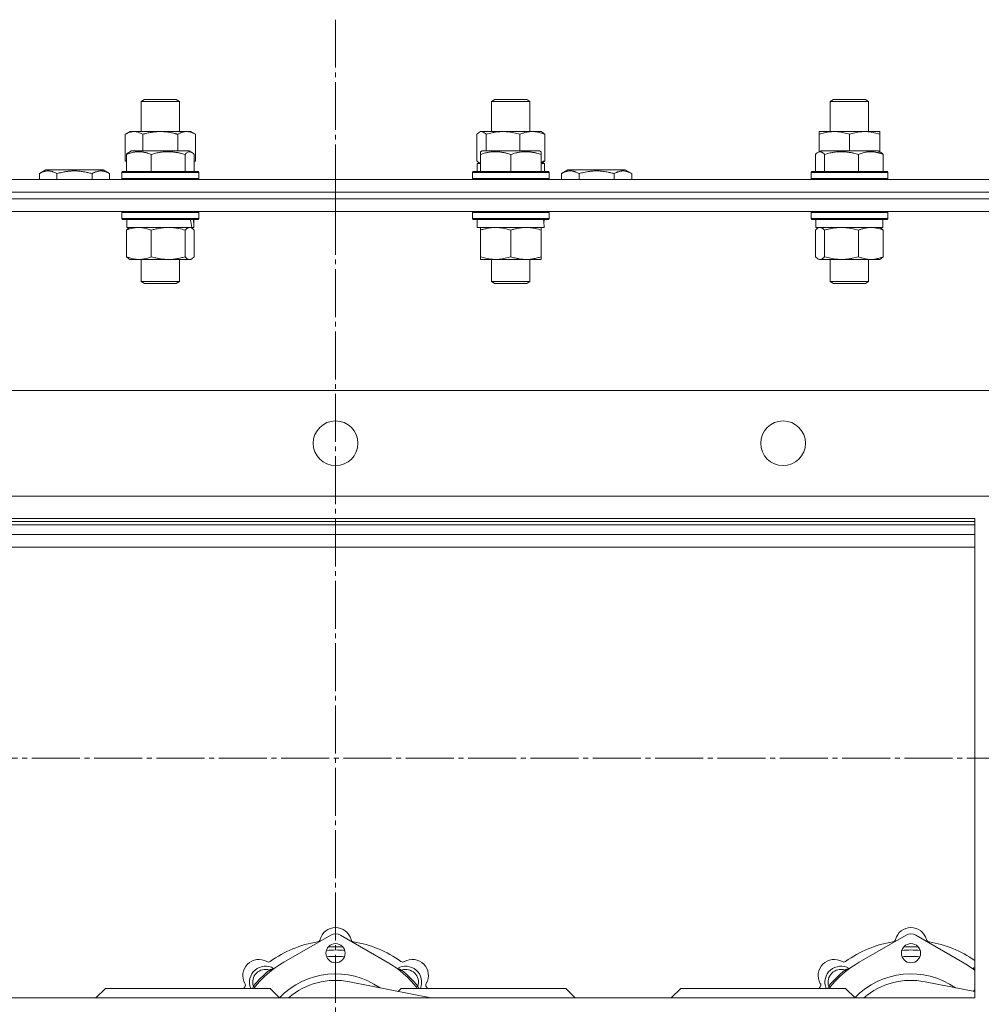
# Model space of a CAD drawing. Units: millimetres. Extents: x 0 to 10568, y -4 to 7425.
# Drawn here: x 2139 to 2439, y 5680 to 5988 of the extents above; entities that cross this region are included whole.
import ezdxf

# ---------------------------------------------------------------- set-up
doc = ezdxf.new("R2010")
doc.units = ezdxf.units.MM
doc.linetypes.add('K5LT_AXLED', pattern=[19.5, 15, -1.5, 1.5, -1.5])
doc.linetypes.add('K5LT_THIN', pattern=[0])
for name, color, linetype, true_color in [('OSI', 2, 'Continuous', 0xffff00), ('R', 1, 'Continuous', 0xff0000), ('WELDING', 7, 'Continuous', 0xffffff)]:
    doc.layers.add(name, color=color, linetype=linetype, true_color=true_color)

msp = doc.modelspace()

# ---------------------------------------------------------------- linework, layer by layer
at = {"layer": 'OSI', "color": 30, "linetype": 'K5LT_AXLED', "lineweight": 18, "true_color": 0xff8000}
for p, q in [((2237.43, 5988.1), (2237.43, 4624.1)), ((1947.43, 5757.1), (2527.43, 5757.1))]:
    msp.add_line(p, q, dxfattribs=at)
at = {"layer": 'R', "color": 7, "linetype": 'K5LT_THIN', "lineweight": 18}
for p, q in [((2176.61, 5962.53), (2177.61, 5963.1)), ((2177.61, 5963.1), (2178.28, 5963.1)), ((2178.28, 5963.1), (2187.61, 5963.1)), ((2188.61, 5962.53), (2187.61, 5963.1)), ((2286.25, 5962.53), (2287.25, 5963.1)), ((2287.25, 5963.1), (2287.42, 5963.1)), ((2287.42, 5963.1), (2297.25, 5963.1)), ((2298.25, 5962.53), (2297.25, 5963.1)), ((2392.16, 5962.53), (2393.16, 5963.1)), ((2393.16, 5963.1), (2403.16, 5963.1)), ((2404.16, 5962.53), (2403.16, 5963.1)), ((2176.61, 5953.1), (2176.61, 5962.53)), ((2176.61, 5962.53), (2177.41, 5962.53)), ((2177.41, 5962.53), (2188.61, 5962.53)), ((2188.61, 5953.1), (2188.61, 5962.53)), ((2286.25, 5953.1), (2286.25, 5962.53)), ((2286.25, 5962.53), (2286.46, 5962.53)), ((2286.46, 5962.53), (2298.25, 5962.53)), ((2298.25, 5953.1), (2298.25, 5962.53)), ((2392.16, 5953.1), (2392.16, 5962.53)), ((2392.16, 5962.53), (2404.16, 5962.53)), ((2404.16, 5953.1), (2404.16, 5962.53)), ((2171.64, 5952.26), (2173.11, 5953.1)), ((2171.64, 5943.95), (2171.64, 5952.26)), ((2173.11, 5953.1), (2174.38, 5953.1)), ((2174.38, 5953.1), (2192.11, 5953.1)), ((2177.13, 5947.1), (2177.13, 5952.26)), ((2188.09, 5947.1), (2188.09, 5952.26)), ((2193.58, 5952.26), (2192.11, 5953.1)), ((2193.58, 5943.95), (2193.58, 5952.26)), ((2281.66, 5943.95), (2281.66, 5952.26)), ((2282.42, 5952.91), (2282.75, 5953.1)), ((2282.75, 5953.1), (2283.08, 5953.1)), ((2283.08, 5953.1), (2301.75, 5953.1)), ((2284.5, 5947.1), (2284.5, 5952.26)), ((2295.09, 5947.1), (2295.09, 5952.26)), ((2302.09, 5952.91), (2301.75, 5953.1)), ((2302.85, 5943.95), (2302.85, 5952.26)), ((2388.66, 5952.26), (2388.66, 5953.1)), ((2388.66, 5953.1), (2407.66, 5953.1)), ((2388.66, 5946.8), (2388.66, 5952.26)), ((2398.16, 5947.1), (2398.16, 5952.26)), ((2407.66, 5953.1), (2407.66, 5952.26)), ((2407.66, 5946.8), (2407.66, 5952.26)), ((2172.01, 5945.95), (2172.01, 5940.6)), ((2172.77, 5946.61), (2173.64, 5947.1)), ((2191.58, 5947.1), (2173.64, 5947.1)), ((2179.77, 5945.95), (2179.77, 5940.6)), ((2190.37, 5945.95), (2190.37, 5940.6)), ((2192.45, 5946.61), (2191.58, 5947.1)), ((2193.21, 5945.95), (2193.21, 5940.6)), ((2282.75, 5946.8), (2283.28, 5947.1)), ((2282.75, 5945.95), (2282.75, 5946.8)), ((2282.75, 5945.95), (2282.75, 5940.6)), ((2301.22, 5947.1), (2283.28, 5947.1)), ((2292.25, 5945.95), (2292.25, 5940.6)), ((2301.75, 5946.8), (2301.22, 5947.1)), ((2301.75, 5946.8), (2301.75, 5945.95)), ((2301.75, 5945.95), (2301.75, 5940.6)), ((2387.56, 5945.95), (2387.56, 5940.6)), ((2388.32, 5946.61), (2389.19, 5947.1)), ((2389.49, 5947.1), (2389.19, 5947.1)), ((2407.13, 5947.1), (2389.49, 5947.1)), ((2390.4, 5945.95), (2390.4, 5940.6)), ((2401, 5945.95), (2401, 5940.6)), ((2407.99, 5946.61), (2407.13, 5947.1)), ((2408.75, 5945.95), (2408.75, 5940.6)), ((2171.64, 5943.95), (2172.01, 5943.74)), ((2193.58, 5943.95), (2193.21, 5943.74)), ((2281.75, 5940.6), (2281.75, 5943.1)), ((2281.75, 5943.1), (2282.75, 5943.1)), ((2282.42, 5943.3), (2282.75, 5943.1)), ((2302.09, 5943.3), (2301.75, 5943.1)), ((2301.75, 5943.1), (2302.75, 5943.1)), ((2302.75, 5940.6), (2302.75, 5943.1)), ((2144.79, 5939.95), (2146.79, 5941.1)), ((2144.79, 5939.95), (2144.79, 5938.1)), ((2164.74, 5941.1), (2146.79, 5941.1)), ((2150.28, 5939.95), (2150.28, 5938.1)), ((2161.25, 5939.95), (2161.25, 5938.1)), ((2166.73, 5939.95), (2164.74, 5941.1)), ((2166.73, 5939.95), (2166.73, 5938.1)), ((2170.61, 5940.3), (2170.78, 5940.6)), ((2170.61, 5940.3), (2170.78, 5940.6)), ((2170.61, 5940.3), (2170.61, 5938.4)), ((2194.61, 5940.3), (2170.61, 5940.3)), ((2194.61, 5938.4), (2170.61, 5938.4)), ((2170.61, 5938.4), (2170.78, 5938.1)), ((2194.44, 5940.6), (2170.78, 5940.6)), ((2194.61, 5940.3), (2194.44, 5940.6)), ((2194.61, 5940.3), (2194.44, 5940.6)), ((2194.61, 5938.4), (2194.44, 5938.1)), ((2194.61, 5938.4), (2194.44, 5938.1)), ((2194.61, 5938.4), (2194.61, 5940.3)), ((2194.61, 5940.3), (2194.61, 5938.4)), ((2280.25, 5940.3), (2280.43, 5940.6)), ((2280.25, 5940.3), (2280.43, 5940.6)), ((2280.25, 5940.3), (2280.25, 5938.4)), ((2304.25, 5940.3), (2280.25, 5940.3)), ((2304.25, 5938.4), (2280.25, 5938.4)), ((2280.25, 5938.4), (2280.43, 5938.1)), ((2304.08, 5940.6), (2280.43, 5940.6)), ((2304.25, 5940.3), (2304.08, 5940.6)), ((2304.25, 5940.3), (2304.08, 5940.6)), ((2304.25, 5938.4), (2304.08, 5938.1)), ((2304.25, 5938.4), (2304.08, 5938.1)), ((2304.25, 5940.3), (2304.25, 5938.4)), ((2308.13, 5939.95), (2310.13, 5941.1)), ((2308.13, 5939.95), (2308.13, 5938.1)), ((2328.07, 5941.1), (2310.13, 5941.1)), ((2313.61, 5939.95), (2313.61, 5938.1)), ((2324.58, 5939.95), (2324.58, 5938.1)), ((2330.07, 5939.95), (2328.07, 5941.1)), ((2330.07, 5939.95), (2330.07, 5938.1)), ((2386.16, 5940.3), (2386.33, 5940.6)), ((2386.16, 5940.3), (2386.33, 5940.6)), ((2386.16, 5940.3), (2386.16, 5938.4)), ((2386.57, 5940.3), (2386.16, 5940.3)), ((2386.16, 5938.4), (2386.33, 5938.1)), ((2386.57, 5938.4), (2386.16, 5938.4)), ((2386.73, 5940.6), (2386.33, 5940.6)), ((2410.16, 5940.3), (2386.57, 5940.3)), ((2410.16, 5938.4), (2386.57, 5938.4)), ((2409.98, 5940.6), (2386.73, 5940.6)), ((2410.16, 5940.3), (2409.98, 5940.6)), ((2410.16, 5940.3), (2409.98, 5940.6)), ((2410.16, 5938.4), (2409.98, 5938.1)), ((2410.16, 5938.4), (2409.98, 5938.1)), ((2410.16, 5938.4), (2410.16, 5940.3)), ((2410.16, 5940.3), (2410.16, 5938.4)), ((1797.43, 5938.1), (2677.43, 5938.1)), ((1797.43, 5934.1), (2677.43, 5934.1)), ((1926.3, 5934.1), (2237.43, 5934.1)), ((1926.3, 5932.1), (2237.43, 5932.1)), ((1926.3, 5932.1), (2237.43, 5932.1)), ((2237.43, 5932.1), (2237.43, 5934.1)), ((2237.43, 5934.1), (2548.56, 5934.1)), ((2237.43, 5932.1), (2237.43, 5934.1)), ((2237.43, 5928.1), (2237.43, 5932.1)), ((2237.43, 5932.1), (2548.56, 5932.1)), ((2237.43, 5928.1), (2237.43, 5932.1)), ((2237.43, 5932.1), (2548.56, 5932.1)), ((1926.3, 5928.1), (2237.43, 5928.1)), ((2170.61, 5927.8), (2170.78, 5928.1)), ((2170.61, 5927.8), (2170.61, 5925.9)), ((2194.61, 5927.8), (2170.61, 5927.8)), ((2194.61, 5927.8), (2194.44, 5928.1)), ((2194.61, 5927.8), (2194.61, 5925.9)), ((2237.43, 5928.1), (2548.56, 5928.1)), ((2280.25, 5927.8), (2280.43, 5928.1)), ((2280.25, 5927.8), (2280.25, 5925.9)), ((2304.25, 5927.8), (2280.25, 5927.8)), ((2304.25, 5927.8), (2304.08, 5928.1)), ((2304.25, 5927.8), (2304.25, 5925.9)), ((2386.16, 5927.8), (2386.33, 5928.1)), ((2386.16, 5927.8), (2386.16, 5925.9)), ((2386.57, 5927.8), (2386.16, 5927.8)), ((2410.16, 5927.8), (2386.57, 5927.8)), ((2410.16, 5927.8), (2409.98, 5928.1)), ((2410.16, 5927.8), (2410.16, 5925.9)), ((2194.61, 5925.9), (2170.61, 5925.9)), ((2170.61, 5925.9), (2170.78, 5925.6)), ((2194.44, 5925.6), (2170.78, 5925.6)), ((2172.11, 5925.6), (2172.11, 5923.1)), ((2192.44, 5923.1), (2172.11, 5923.1)), ((2172.77, 5922.91), (2173.11, 5923.1)), ((2192.45, 5922.91), (2192.11, 5923.1)), ((2192.44, 5923.1), (2193.1, 5923.1)), ((2193.11, 5923.1), (2193.1, 5923.1)), ((2193.11, 5925.6), (2193.11, 5923.1)), ((2194.61, 5925.9), (2194.44, 5925.6)), ((2304.25, 5925.9), (2280.25, 5925.9)), ((2280.25, 5925.9), (2280.43, 5925.6)), ((2304.08, 5925.6), (2280.43, 5925.6)), ((2281.75, 5925.6), (2281.75, 5923.1)), ((2302.7, 5923.1), (2281.75, 5923.1)), ((2282.75, 5922.26), (2282.75, 5923.1)), ((2301.75, 5923.1), (2301.75, 5922.26)), ((2302.62, 5924.48), (2302.69, 5925.6)), ((2304.25, 5925.9), (2304.08, 5925.6)), ((2386.16, 5925.9), (2386.33, 5925.6)), ((2386.57, 5925.9), (2386.16, 5925.9)), ((2386.73, 5925.6), (2386.33, 5925.6)), ((2410.16, 5925.9), (2386.57, 5925.9)), ((2409.98, 5925.6), (2386.73, 5925.6)), ((2387.66, 5925.6), (2387.66, 5923.1)), ((2408.66, 5923.1), (2387.66, 5923.1)), ((2388.32, 5922.91), (2388.66, 5923.1)), ((2407.99, 5922.91), (2407.66, 5923.1)), ((2408.66, 5925.6), (2408.66, 5923.1)), ((2410.16, 5925.9), (2409.98, 5925.6)), ((2172.01, 5922.26), (2172.01, 5913.95)), ((2179.77, 5922.26), (2179.77, 5913.95)), ((2190.37, 5922.26), (2190.37, 5913.95)), ((2193.21, 5922.26), (2193.21, 5913.95)), ((2282.75, 5922.26), (2282.75, 5913.95)), ((2292.25, 5922.26), (2292.25, 5913.95)), ((2301.75, 5922.26), (2301.75, 5913.95)), ((2387.56, 5922.26), (2387.56, 5913.95)), ((2390.4, 5922.26), (2390.4, 5913.95)), ((2401, 5922.26), (2401, 5913.95)), ((2408.75, 5922.26), (2408.75, 5913.95)), ((2282.75, 5913.1), (2282.75, 5913.95)), ((2301.75, 5913.95), (2301.75, 5913.1)), ((2172.77, 5913.3), (2173.11, 5913.1)), ((2185.07, 5913.1), (2173.11, 5913.1)), ((2176.61, 5913.1), (2176.61, 5906.18)), ((2192.11, 5913.1), (2185.07, 5913.1)), ((2188.61, 5913.1), (2188.61, 5906.18)), ((2192.45, 5913.3), (2192.11, 5913.1)), ((2297, 5913.1), (2282.75, 5913.1)), ((2286.25, 5913.1), (2286.25, 5906.18)), ((2301.75, 5913.1), (2297, 5913.1)), ((2298.25, 5913.1), (2298.25, 5906.18)), ((2388.32, 5913.3), (2388.66, 5913.1)), ((2404.88, 5913.1), (2388.66, 5913.1)), ((2392.16, 5913.1), (2392.16, 5906.18)), ((2404.16, 5913.1), (2404.16, 5906.18)), ((2407.66, 5913.1), (2404.88, 5913.1)), ((2407.99, 5913.3), (2407.66, 5913.1)), ((2188.61, 5906.18), (2176.61, 5906.18)), ((2176.61, 5906.18), (2177.61, 5905.6)), ((2187.61, 5905.6), (2177.61, 5905.6)), ((2188.61, 5906.18), (2187.61, 5905.6)), ((2298.25, 5906.18), (2286.25, 5906.18)), ((2286.25, 5906.18), (2287.25, 5905.6)), ((2297.25, 5905.6), (2287.25, 5905.6)), ((2298.25, 5906.18), (2297.25, 5905.6)), ((2392.16, 5906.18), (2393.16, 5905.6)), ((2392.36, 5906.18), (2392.16, 5906.18)), ((2404.16, 5906.18), (2392.36, 5906.18)), ((2393.33, 5905.6), (2393.16, 5905.6)), ((2403.16, 5905.6), (2393.33, 5905.6)), ((2404.16, 5906.18), (2403.16, 5905.6)), ((1998.86, 5872.1), (2476.01, 5872.1)), ((2031.86, 5839.1), (2443.01, 5839.1)), ((2437.43, 5832.1), (2037.43, 5832.1)), ((2037.43, 5831.1), (2437.43, 5831.1)), ((2437.43, 5682.1), (2437.43, 5832.1)), ((2437.43, 5830.1), (2037.43, 5830.1)), ((2437.43, 5827.1), (2037.43, 5827.1)), ((2437.43, 5823.1), (2037.43, 5823.1)), ((2235.94, 5701.71), (2221.27, 5693.3)), ((2253.59, 5693.3), (2238.92, 5701.71)), ((2415.94, 5701.71), (2401.27, 5693.3)), ((2433.59, 5693.3), (2418.92, 5701.71)), ((2241.82, 5687.17), (2267.27, 5682.1)), ((2421.82, 5687.17), (2437.43, 5684.06)), ((2165.43, 5685.1), (2162.43, 5682.1)), ((2165.43, 5685.1), (2216.93, 5685.1)), ((2219.93, 5682.1), (2216.93, 5685.1)), ((2257.93, 5685.1), (2256.98, 5684.15)), ((2257.93, 5685.1), (2309.43, 5685.1)), ((2312.43, 5682.1), (2309.43, 5685.1)), ((2345.43, 5685.1), (2342.43, 5682.1)), ((2345.43, 5685.1), (2396.93, 5685.1)), ((2399.93, 5682.1), (2396.93, 5685.1)), ((2437.43, 5684.6), (2436.98, 5684.15)), ((2037.43, 5682.1), (2437.43, 5682.1))]:
    msp.add_line(p, q, dxfattribs=at)
for centre, radius in [((2237.43, 5855.6), 7), ((2377.43, 5855.6), 7), ((2237.43, 5696.1), 3), ((2417.43, 5696.1), 3)]:
    msp.add_circle(centre, radius, dxfattribs=at)
for centre, radius, start, end in [((2237.43, 5699.1), 5, 14.7678, 165.2322), ((2237.43, 5699.1), 3, 60.1864, 119.8136), ((2417.43, 5699.1), 5, 14.7678, 165.2322), ((2417.43, 5699.1), 3, 60.1864, 119.8136), ((2237.43, 5665.1), 35, 99.2743, 125.7257), ((2231.63, 5700.63), 1, 279.2743, 345.2322), ((2237.43, 5665.1), 33, 85.9936, 94.0064), ((2243.23, 5700.63), 1, 194.7678, 260.7257), ((2237.43, 5665.1), 35, 54.2743, 80.7257), ((2417.43, 5665.1), 35, 99.2743, 125.7257), ((2411.63, 5700.63), 1, 279.2743, 345.2322), ((2417.43, 5665.1), 33, 85.9936, 94.0064), ((2423.23, 5700.63), 1, 194.7678, 260.7257), ((2417.43, 5665.1), 35, 55.1501, 80.7257), ((2237.43, 5665.1), 32, 90, 95.147), ((2237.43, 5665.1), 30, 90, 95.316), ((2237.43, 5665.1), 32, 84.853, 90), ((2237.43, 5665.1), 30, 84.684, 90), ((2417.43, 5665.1), 32, 90, 95.147), ((2417.43, 5665.1), 30, 90, 95.316), ((2417.43, 5665.1), 32, 84.853, 90), ((2417.43, 5665.1), 30, 84.684, 90), ((2213.39, 5689.15), 5, 59.7678, 210.2322), ((2215.51, 5687.02), 5, 59.3185, 202.5855), ((2237.43, 5665.1), 32.5, 119.8136, 142.0201), ((2216.41, 5694.33), 1, 239.7678, 305.7257), ((2237.43, 5665.1), 32.5, 37.9799, 60.1864), ((2259.35, 5687.02), 5, 337.4145, 120.6815), ((2258.45, 5694.33), 1, 234.2743, 300.2322), ((2261.47, 5689.15), 5, 329.7678, 120.2322), ((2393.39, 5689.15), 5, 59.7678, 210.2322), ((2395.51, 5687.02), 5, 59.3185, 202.5855), ((2417.43, 5665.1), 32.5, 119.8136, 142.0201), ((2396.41, 5694.33), 1, 239.7678, 305.7257), ((2417.43, 5665.1), 32.5, 52.0201, 60.1864), ((2215.51, 5687.02), 4, 71.8472, 198.1528), ((2237.43, 5665.1), 33, 128.7915, 141.2085), ((2218.57, 5692.18), 1, 239.3185, 245.8653), ((2218.57, 5692.18), 1, 239.3185, 245.608), ((2237.43, 5665.1), 24.5, 55.4281, 135.8268), ((2256.29, 5692.18), 1, 294.1347, 300.6815), ((2256.29, 5692.18), 1, 294.392, 300.6815), ((2259.35, 5687.02), 4, 341.8472, 108.1528), ((2237.43, 5665.1), 33, 38.7915, 51.2085), ((2395.51, 5687.02), 4, 71.8472, 198.1528), ((2417.43, 5665.1), 33, 128.7915, 141.2085), ((2398.57, 5692.18), 1, 239.3185, 245.608), ((2398.57, 5692.18), 1, 239.3185, 245.8653), ((2417.43, 5665.1), 24.5, 55.4281, 135.8268), ((2436.29, 5692.18), 1, 294.392, 300.6815), ((2436.29, 5692.18), 1, 294.1347, 300.6815), ((2439.35, 5687.02), 5, 112.5855, 120.6815), ((2208.21, 5686.12), 1, 324.2743, 30.2322), ((2237.43, 5665.1), 22.5, 78.7395, 130.9261), ((2266.66, 5686.12), 1, 149.7678, 215.7257), ((2388.21, 5686.12), 1, 324.2743, 30.2322), ((2417.43, 5665.1), 22.5, 78.7395, 130.9261), ((2237.43, 5665.1), 35, 144.2743, 145.1501), ((2237.43, 5665.1), 35, 34.8499, 35.7257), ((2417.43, 5665.1), 35, 144.2743, 145.1501)]:
    msp.add_arc(centre, radius, start, end, dxfattribs=at)
for centre, major_axis, ratio, start_param, end_param in [((2182.61, 5920.93), (3.39, -22.47), 0.442372, 1.600779, 1.713171), ((2182.61, 5928.03), (3.39, -22.47), 0.442372, 1.283592, 1.396193), ((2292.25, 5920.93), (0, -22.52), 0.466308, 1.667355, 1.779747)]:
    msp.add_ellipse(centre, major_axis=major_axis, ratio=ratio, start_param=start_param, end_param=end_param, dxfattribs=at)
at = {"layer": 'WELDING', "color": 7, "linetype": 'K5LT_THIN', "lineweight": 18}
for p, q in [((2281.91, 5952.52), (2281.66, 5952.26)), ((2282.16, 5952.74), (2281.91, 5952.52)), ((2282.42, 5952.91), (2282.16, 5952.74)), ((2282.64, 5953.02), (2282.42, 5952.91)), ((2282.86, 5953.08), (2282.64, 5953.02)), ((2283.08, 5953.1), (2282.86, 5953.08)), ((2302.09, 5952.91), (2302.34, 5952.74)), ((2302.34, 5952.74), (2302.6, 5952.52)), ((2302.6, 5952.52), (2302.85, 5952.26)), ((2172.01, 5945.95), (2172.27, 5946.21)), ((2172.27, 5946.21), (2172.52, 5946.43)), ((2172.52, 5946.43), (2172.77, 5946.61)), ((2190.71, 5946.3), (2190.37, 5945.95)), ((2191.4, 5946.73), (2190.71, 5946.3)), ((2192.1, 5946.75), (2191.4, 5946.73)), ((2192.45, 5946.61), (2192.1, 5946.75)), ((2192.7, 5946.43), (2192.45, 5946.61)), ((2192.95, 5946.21), (2192.7, 5946.43)), ((2193.21, 5945.95), (2192.95, 5946.21)), ((2387.81, 5946.21), (2387.56, 5945.95)), ((2388.07, 5946.43), (2387.81, 5946.21)), ((2388.32, 5946.61), (2388.07, 5946.43)), ((2388.54, 5946.71), (2388.32, 5946.61)), ((2388.76, 5946.78), (2388.54, 5946.71)), ((2388.98, 5946.8), (2388.76, 5946.78)), ((2407.99, 5946.61), (2408.25, 5946.43)), ((2408.25, 5946.43), (2408.5, 5946.21)), ((2408.5, 5946.21), (2408.75, 5945.95)), ((2171.64, 5943.95), (2171.76, 5943.88)), ((2171.76, 5943.88), (2171.89, 5943.81)), ((2171.89, 5943.81), (2172.01, 5943.75)), ((2193.21, 5943.75), (2193.33, 5943.81)), ((2193.33, 5943.81), (2193.46, 5943.88)), ((2193.46, 5943.88), (2193.58, 5943.95)), ((2281.66, 5943.95), (2281.91, 5943.69)), ((2281.91, 5943.69), (2282.16, 5943.47)), ((2282.16, 5943.47), (2282.42, 5943.3)), ((2282.42, 5943.3), (2282.53, 5943.24)), ((2282.53, 5943.24), (2282.64, 5943.19)), ((2282.64, 5943.19), (2282.75, 5943.15)), ((2301.75, 5943.56), (2302.12, 5943.68)), ((2302.34, 5943.47), (2302.09, 5943.3)), ((2302.12, 5943.68), (2302.48, 5943.81)), ((2302.6, 5943.69), (2302.34, 5943.47)), ((2302.48, 5943.81), (2302.85, 5943.95)), ((2302.85, 5943.95), (2302.6, 5943.69)), ((2172.52, 5922.74), (2172.77, 5922.91)), ((2174.06, 5922.9), (2172.77, 5922.54)), ((2175.36, 5923.09), (2174.06, 5922.9)), ((2175.89, 5923.1), (2175.36, 5923.09)), ((2192.01, 5923.08), (2191.79, 5923.1)), ((2192.23, 5923.02), (2192.01, 5923.08)), ((2192.45, 5922.91), (2192.23, 5923.02)), ((2192.7, 5922.74), (2192.45, 5922.91)), ((2388.32, 5922.91), (2388.07, 5922.74)), ((2388.54, 5923.02), (2388.32, 5922.91)), ((2388.76, 5923.08), (2388.54, 5923.02)), ((2388.98, 5923.1), (2388.76, 5923.08)), ((2407.99, 5922.91), (2408.25, 5922.74)), ((2172.77, 5922.54), (2172.01, 5922.26)), ((2172.01, 5922.26), (2172.27, 5922.52)), ((2172.27, 5922.52), (2172.52, 5922.74)), ((2192.95, 5922.52), (2192.7, 5922.74)), ((2193.21, 5922.26), (2192.95, 5922.52)), ((2387.81, 5922.52), (2387.56, 5922.26)), ((2388.07, 5922.74), (2387.81, 5922.52)), ((2408.25, 5922.74), (2408.5, 5922.52)), ((2408.5, 5922.52), (2408.75, 5922.26)), ((2172.27, 5913.69), (2172.01, 5913.95)), ((2172.52, 5913.47), (2172.27, 5913.69)), ((2190.37, 5913.95), (2191.05, 5913.35)), ((2192.7, 5913.47), (2192.95, 5913.69)), ((2192.95, 5913.69), (2193.21, 5913.95)), ((2387.56, 5913.95), (2387.81, 5913.69)), ((2387.81, 5913.69), (2388.07, 5913.47)), ((2389.5, 5913.22), (2390.19, 5913.73)), ((2390.19, 5913.73), (2390.4, 5913.95)), ((2408.5, 5913.69), (2408.25, 5913.47)), ((2408.75, 5913.95), (2408.5, 5913.69)), ((2172.77, 5913.3), (2172.52, 5913.47)), ((2191.05, 5913.35), (2191.75, 5913.1)), ((2191.75, 5913.1), (2192.45, 5913.3)), ((2192.45, 5913.3), (2192.7, 5913.47)), ((2388.07, 5913.47), (2388.32, 5913.3)), ((2388.32, 5913.3), (2388.8, 5913.12)), ((2388.8, 5913.12), (2389.5, 5913.22)), ((2408.25, 5913.47), (2407.99, 5913.3)), ((2217.07, 5690.44), (2216.76, 5690.83)), ((2257.79, 5690.44), (2258.11, 5690.83)), ((2397.07, 5690.44), (2396.76, 5690.83)), ((2436.88, 5691.29), (2436.8, 5691.32)), ((2437.11, 5691.2), (2436.88, 5691.29)), ((2437.43, 5691.07), (2437.11, 5691.2)), ((2211.71, 5685.78), (2211.63, 5685.54)), ((2212.1, 5685.47), (2211.71, 5685.78)), ((2262.76, 5685.47), (2263.15, 5685.78)), ((2263.15, 5685.78), (2263.24, 5685.54)), ((2391.71, 5685.78), (2391.63, 5685.54)), ((2392.1, 5685.47), (2391.71, 5685.78)), ((2211.54, 5685.32), (2211.46, 5685.1)), ((2211.63, 5685.54), (2211.54, 5685.32)), ((2263.24, 5685.54), (2263.32, 5685.32)), ((2263.32, 5685.32), (2263.4, 5685.1)), ((2391.54, 5685.32), (2391.46, 5685.1)), ((2391.63, 5685.54), (2391.54, 5685.32))]:
    msp.add_line(p, q, dxfattribs=at)
for points, knots in [([(2174.38, 5953.1), (2174.2, 5953.1), (2173.85, 5953.08), (2173.41, 5953), (2172.91, 5952.86), (2172.35, 5952.64), (2171.88, 5952.39), (2171.64, 5952.26)], [0, 0, 0, 0, 1.523216, 3.057663, 3.814901, 5.878539, 8, 8, 8, 8]), ([(2177.13, 5952.26), (2176.88, 5952.4), (2176.45, 5952.62), (2175.84, 5952.86), (2175.31, 5953.01), (2174.83, 5953.09), (2174.52, 5953.1), (2174.38, 5953.1)], [0, 0, 0, 0, 2.217775, 3.830428, 5.353122, 6.821732, 8, 8, 8, 8]), ([(2188.09, 5952.26), (2188, 5952.28), (2187.82, 5952.33), (2187.54, 5952.41), (2187.27, 5952.48), (2186.71, 5952.62), (2185.94, 5952.79), (2184.97, 5952.95), (2184.24, 5953.03), (2183.7, 5953.07), (2183.33, 5953.09), (2183.03, 5953.1), (2182.79, 5953.1), (2182.55, 5953.1), (2182.25, 5953.1), (2181.89, 5953.09), (2181.52, 5953.07), (2181.04, 5953.03), (2180.44, 5952.97), (2179.52, 5952.83), (2178.63, 5952.65), (2177.87, 5952.46), (2177.45, 5952.35), (2177.23, 5952.29), (2177.13, 5952.26)], [0, 0, 0, 0, 0.360272, 0.720544, 1.080816, 1.441087, 2.882175, 4.029166, 5.176157, 5.634334, 6.092512, 6.546256, 6.773128, 7, 7.455961, 7.911922, 8.367882, 8.823843, 9.735765, 10.647686, 12.323843, 13.161922, 13.580961, 14, 14, 14, 14]), ([(2193.58, 5952.26), (2193.26, 5952.44), (2192.79, 5952.68), (2192.21, 5952.88), (2191.87, 5952.98), (2191.57, 5953.04), (2191.22, 5953.09), (2190.87, 5953.11), (2190.51, 5953.1), (2190.2, 5953.06), (2189.87, 5953), (2189.42, 5952.88), (2188.81, 5952.64), (2188.35, 5952.4), (2188.09, 5952.26)], [0, 0, 0, 0, 2.72415, 3.912285, 4.716446, 5.530362, 6.353984, 7.500189, 8.40607, 9.211142, 9.998759, 11.128707, 12.847273, 15, 15, 15, 15]), ([(2284.5, 5952.26), (2284.37, 5952.4), (2284.14, 5952.62), (2283.83, 5952.86), (2283.56, 5953.01), (2283.31, 5953.09), (2283.15, 5953.1), (2283.08, 5953.1)], [0, 0, 0, 0, 2.217775, 3.830428, 5.353122, 6.821732, 8, 8, 8, 8]), ([(2295.09, 5952.26), (2294.47, 5952.44), (2293.56, 5952.68), (2292.45, 5952.88), (2291.78, 5952.98), (2291.2, 5953.04), (2290.54, 5953.09), (2289.85, 5953.11), (2289.17, 5953.1), (2288.66, 5953.06), (2288.1, 5953.02), (2287.4, 5952.93), (2286.13, 5952.7), (2285.14, 5952.45), (2284.5, 5952.26)], [0, 0, 0, 0, 2.72415, 3.912285, 4.716446, 5.530362, 6.353984, 7.500189, 8.40607, 9.211142, 9.605533, 10.761675, 12.184093, 15, 15, 15, 15]), ([(2302.85, 5952.26), (2302.39, 5952.44), (2301.73, 5952.68), (2300.91, 5952.88), (2300.43, 5952.98), (2300, 5953.04), (2299.52, 5953.09), (2299.01, 5953.11), (2298.51, 5953.1), (2298.07, 5953.06), (2297.6, 5953), (2296.97, 5952.88), (2296.11, 5952.64), (2295.45, 5952.4), (2295.09, 5952.26)], [0, 0, 0, 0, 2.72415, 3.912285, 4.716446, 5.530362, 6.353984, 7.500189, 8.40607, 9.211142, 9.998759, 11.128707, 12.847273, 15, 15, 15, 15]), ([(2398.16, 5952.26), (2397.6, 5952.44), (2396.78, 5952.68), (2395.79, 5952.88), (2395.19, 5952.98), (2394.67, 5953.04), (2394.08, 5953.09), (2393.46, 5953.11), (2392.85, 5953.1), (2392.4, 5953.06), (2391.89, 5953.02), (2391.26, 5952.93), (2390.12, 5952.7), (2389.24, 5952.45), (2388.66, 5952.26)], [0, 0, 0, 0, 2.72415, 3.912285, 4.716446, 5.530362, 6.353984, 7.500189, 8.40607, 9.211142, 9.605533, 10.761675, 12.184093, 15, 15, 15, 15]), ([(2407.66, 5952.26), (2407.1, 5952.44), (2406.28, 5952.68), (2405.29, 5952.88), (2404.69, 5952.98), (2404.17, 5953.04), (2403.58, 5953.09), (2402.96, 5953.11), (2402.35, 5953.1), (2401.9, 5953.06), (2401.39, 5953.02), (2400.76, 5952.93), (2399.62, 5952.7), (2398.74, 5952.45), (2398.16, 5952.26)], [0, 0, 0, 0, 2.72415, 3.912285, 4.716446, 5.530362, 6.353984, 7.500189, 8.40607, 9.211142, 9.605533, 10.761675, 12.184093, 15, 15, 15, 15]), ([(2179.77, 5945.95), (2179.42, 5946.1), (2178.95, 5946.27), (2178.39, 5946.44), (2178.05, 5946.53), (2177.67, 5946.61), (2177.29, 5946.69), (2176.88, 5946.74), (2176.43, 5946.79), (2175.92, 5946.81), (2175.42, 5946.79), (2174.97, 5946.75), (2174.47, 5946.68), (2173.86, 5946.56), (2173.01, 5946.33), (2172.38, 5946.1), (2172.01, 5945.95)], [0, 0, 0, 0, 2.392038, 3.094773, 3.749673, 4.638938, 5.533553, 6.273967, 7.269403, 8.499731, 9.554906, 10.496402, 11.42575, 12.783569, 14.519082, 17, 17, 17, 17]), ([(2190.37, 5945.95), (2189.88, 5946.1), (2189.25, 5946.27), (2188.48, 5946.44), (2188.01, 5946.53), (2187.5, 5946.61), (2186.97, 5946.69), (2186.42, 5946.74), (2185.8, 5946.79), (2185.11, 5946.81), (2184.52, 5946.79), (2184.01, 5946.77), (2183.42, 5946.72), (2182.57, 5946.61), (2181.31, 5946.38), (2180.36, 5946.13), (2179.77, 5945.95)], [0, 0, 0, 0, 2.392038, 3.094773, 3.749673, 4.638938, 5.533553, 6.273967, 7.269403, 8.499731, 9.554906, 10.026159, 10.962726, 12.336972, 14.092661, 17, 17, 17, 17]), ([(2292.25, 5945.95), (2291.82, 5946.1), (2291.25, 5946.27), (2290.56, 5946.44), (2290.14, 5946.53), (2289.68, 5946.61), (2289.21, 5946.69), (2288.72, 5946.74), (2288.16, 5946.79), (2287.54, 5946.81), (2287.01, 5946.79), (2286.55, 5946.77), (2286.02, 5946.72), (2285.26, 5946.61), (2284.14, 5946.38), (2283.28, 5946.13), (2282.75, 5945.95)], [0, 0, 0, 0, 2.392038, 3.094773, 3.749673, 4.638938, 5.533553, 6.273967, 7.269403, 8.499731, 9.554906, 10.026159, 10.962726, 12.336972, 14.092661, 17, 17, 17, 17]), ([(2301.75, 5945.95), (2301.32, 5946.1), (2300.75, 5946.27), (2300.06, 5946.44), (2299.64, 5946.53), (2299.18, 5946.61), (2298.71, 5946.69), (2298.22, 5946.74), (2297.66, 5946.79), (2297.04, 5946.81), (2296.51, 5946.79), (2296.05, 5946.77), (2295.52, 5946.72), (2294.76, 5946.61), (2293.64, 5946.38), (2292.78, 5946.13), (2292.25, 5945.95)], [0, 0, 0, 0, 2.392038, 3.094773, 3.749673, 4.638938, 5.533553, 6.273967, 7.269403, 8.499731, 9.554906, 10.026159, 10.962726, 12.336972, 14.092661, 17, 17, 17, 17]), ([(2390.4, 5945.95), (2390.31, 5946.06), (2390.13, 5946.24), (2389.84, 5946.48), (2389.57, 5946.65), (2389.31, 5946.76), (2389.12, 5946.79), (2389.01, 5946.8), (2388.98, 5946.8)], [0, 0, 0, 0, 1.81824, 3.449192, 5.5205, 6.92415, 8.399389, 9, 9, 9, 9]), ([(2401, 5945.95), (2400.51, 5946.1), (2399.88, 5946.27), (2399.11, 5946.44), (2398.64, 5946.53), (2398.13, 5946.61), (2397.61, 5946.69), (2397.05, 5946.74), (2396.43, 5946.79), (2395.74, 5946.81), (2395.15, 5946.79), (2394.64, 5946.77), (2394.05, 5946.72), (2393.2, 5946.61), (2391.94, 5946.38), (2390.99, 5946.13), (2390.4, 5945.95)], [0, 0, 0, 0, 2.392038, 3.094773, 3.749673, 4.638938, 5.533553, 6.273967, 7.269403, 8.499731, 9.554906, 10.026159, 10.962726, 12.336972, 14.092661, 17, 17, 17, 17]), ([(2408.75, 5945.95), (2408.4, 5946.1), (2407.94, 5946.27), (2407.37, 5946.44), (2407.03, 5946.53), (2406.66, 5946.61), (2406.27, 5946.69), (2405.87, 5946.74), (2405.41, 5946.79), (2404.9, 5946.81), (2404.4, 5946.79), (2403.95, 5946.75), (2403.46, 5946.68), (2402.84, 5946.56), (2402, 5946.33), (2401.36, 5946.1), (2401, 5945.95)], [0, 0, 0, 0, 2.392038, 3.094773, 3.749673, 4.638938, 5.533553, 6.273967, 7.269403, 8.499731, 9.554906, 10.496402, 11.42575, 12.783569, 14.519082, 17, 17, 17, 17]), ([(2150.28, 5939.95), (2149.96, 5940.14), (2149.52, 5940.36), (2149.02, 5940.54), (2148.76, 5940.62), (2148.46, 5940.7), (2148.08, 5940.77), (2147.69, 5940.8), (2147.29, 5940.8), (2146.89, 5940.76), (2146.44, 5940.66), (2145.73, 5940.44), (2145.19, 5940.18), (2144.79, 5939.95)], [0, 0, 0, 0, 2.548637, 3.393886, 3.820302, 4.557043, 5.628317, 6.750839, 7.483164, 8.644096, 9.785804, 10.891414, 14, 14, 14, 14]), ([(2161.25, 5939.95), (2161.01, 5940.02), (2160.39, 5940.19), (2159.27, 5940.45), (2158.15, 5940.64), (2157.19, 5940.74), (2156.55, 5940.78), (2156.05, 5940.8), (2155.69, 5940.8), (2155.35, 5940.8), (2154.96, 5940.78), (2154.5, 5940.75), (2154.04, 5940.71), (2153.4, 5940.64), (2152.38, 5940.48), (2151.27, 5940.23), (2150.52, 5940.02), (2150.28, 5939.95)], [0, 0, 0, 0, 2.896048, 7.635036, 13.675312, 16.352744, 19.030177, 21.193346, 22.27493, 23.356515, 25.164905, 26.973294, 28.781684, 30.590074, 34.691771, 40.985529, 43.953237, 43.953237, 43.953237, 43.953237]), ([(2166.73, 5939.95), (2166.41, 5940.14), (2166.01, 5940.34), (2165.51, 5940.53), (2165.25, 5940.61), (2164.98, 5940.69), (2164.69, 5940.74), (2164.37, 5940.79), (2164.01, 5940.81), (2163.66, 5940.79), (2163.34, 5940.75), (2162.99, 5940.68), (2162.55, 5940.56), (2161.96, 5940.33), (2161.51, 5940.1), (2161.25, 5939.95)], [0, 0, 0, 0, 2.912728, 3.529104, 4.366059, 5.20805, 5.90491, 6.841792, 7.999747, 8.992853, 9.878966, 10.753647, 12.031595, 13.665019, 16, 16, 16, 16]), ([(2313.61, 5939.95), (2313.29, 5940.14), (2312.85, 5940.36), (2312.35, 5940.54), (2312.09, 5940.62), (2311.8, 5940.7), (2311.41, 5940.77), (2311.02, 5940.8), (2310.62, 5940.8), (2310.22, 5940.76), (2309.77, 5940.66), (2309.07, 5940.44), (2308.52, 5940.18), (2308.13, 5939.95)], [0, 0, 0, 0, 2.548637, 3.393886, 3.820302, 4.557043, 5.628317, 6.750839, 7.483164, 8.644096, 9.785804, 10.891414, 14, 14, 14, 14]), ([(2324.58, 5939.95), (2324.35, 5940.02), (2323.73, 5940.19), (2322.6, 5940.45), (2321.48, 5940.64), (2320.52, 5940.74), (2319.89, 5940.78), (2319.39, 5940.8), (2319.02, 5940.8), (2318.69, 5940.8), (2318.29, 5940.78), (2317.83, 5940.75), (2317.38, 5940.71), (2316.73, 5940.64), (2315.71, 5940.48), (2314.61, 5940.23), (2313.85, 5940.02), (2313.61, 5939.95)], [0, 0, 0, 0, 2.896048, 7.635036, 13.675312, 16.352744, 19.030177, 21.193346, 22.27493, 23.356515, 25.164905, 26.973294, 28.781684, 30.590074, 34.691771, 40.985529, 43.953237, 43.953237, 43.953237, 43.953237]), ([(2330.07, 5939.95), (2329.74, 5940.14), (2329.35, 5940.34), (2328.85, 5940.53), (2328.58, 5940.61), (2328.31, 5940.69), (2328.03, 5940.74), (2327.7, 5940.79), (2327.34, 5940.81), (2326.99, 5940.79), (2326.67, 5940.75), (2326.32, 5940.68), (2325.89, 5940.56), (2325.29, 5940.33), (2324.84, 5940.1), (2324.58, 5939.95)], [0, 0, 0, 0, 2.912728, 3.529104, 4.366059, 5.20805, 5.90491, 6.841792, 7.999747, 8.992853, 9.878966, 10.753647, 12.031595, 13.665019, 16, 16, 16, 16]), ([(2179.77, 5922.26), (2179.37, 5922.42), (2178.75, 5922.64), (2177.95, 5922.86), (2177.41, 5922.97), (2176.9, 5923.05), (2176.4, 5923.09), (2176.06, 5923.1), (2175.89, 5923.1)], [0, 0, 0, 0, 2.905563, 4.375924, 5.511195, 6.679161, 7.850161, 9, 9, 9, 9]), ([(2185.07, 5923.1), (2184.71, 5923.1), (2184.11, 5923.08), (2183.16, 5922.99), (2182.15, 5922.85), (2180.98, 5922.6), (2180.16, 5922.37), (2179.77, 5922.26)], [0, 0, 0, 0, 1.597458, 2.676777, 4.235764, 6.182879, 8, 8, 8, 8]), ([(2190.37, 5922.26), (2189.72, 5922.45), (2188.78, 5922.69), (2187.54, 5922.92), (2186.73, 5923.02), (2185.91, 5923.09), (2185.37, 5923.1), (2185.07, 5923.1)], [0, 0, 0, 0, 3.005828, 4.318193, 5.5895, 6.632109, 8, 8, 8, 8]), ([(2191.79, 5923.1), (2191.72, 5923.1), (2191.59, 5923.09), (2191.4, 5923.04), (2191.21, 5922.96), (2190.94, 5922.8), (2190.66, 5922.57), (2190.45, 5922.34), (2190.37, 5922.26)], [0, 0, 0, 0, 1.192024, 2.404251, 3.60809, 4.765234, 7.478942, 9, 9, 9, 9]), ([(2287.5, 5923.1), (2287.29, 5923.1), (2286.86, 5923.09), (2286.21, 5923.04), (2285.58, 5922.96), (2284.78, 5922.82), (2283.84, 5922.6), (2283.1, 5922.37), (2282.75, 5922.26)], [0, 0, 0, 0, 1.192024, 2.404251, 3.60809, 4.765234, 6.955738, 9, 9, 9, 9]), ([(2292.25, 5922.26), (2291.76, 5922.42), (2291, 5922.64), (2290.03, 5922.86), (2289.36, 5922.97), (2288.74, 5923.05), (2288.12, 5923.09), (2287.71, 5923.1), (2287.5, 5923.1)], [0, 0, 0, 0, 2.905563, 4.375924, 5.511195, 6.679161, 7.850161, 9, 9, 9, 9]), ([(2297, 5923.1), (2296.68, 5923.1), (2296.14, 5923.08), (2295.29, 5922.99), (2294.38, 5922.85), (2293.34, 5922.6), (2292.6, 5922.37), (2292.25, 5922.26)], [0, 0, 0, 0, 1.597458, 2.676777, 4.235764, 6.182879, 8, 8, 8, 8]), ([(2301.75, 5922.26), (2301.17, 5922.45), (2300.33, 5922.69), (2299.22, 5922.92), (2298.5, 5923.02), (2297.76, 5923.09), (2297.28, 5923.1), (2297, 5923.1)], [0, 0, 0, 0, 3.005828, 4.318193, 5.5895, 6.632109, 8, 8, 8, 8]), ([(2390.4, 5922.26), (2390.25, 5922.42), (2390.03, 5922.64), (2389.74, 5922.86), (2389.54, 5922.97), (2389.35, 5923.05), (2389.17, 5923.09), (2389.04, 5923.1), (2388.98, 5923.1)], [0, 0, 0, 0, 2.905563, 4.375924, 5.511195, 6.679161, 7.850161, 9, 9, 9, 9]), ([(2395.7, 5923.1), (2395.46, 5923.1), (2394.98, 5923.09), (2394.26, 5923.04), (2393.55, 5922.96), (2392.66, 5922.82), (2391.61, 5922.6), (2390.79, 5922.37), (2390.4, 5922.26)], [0, 0, 0, 0, 1.192024, 2.404251, 3.60809, 4.765234, 6.955738, 9, 9, 9, 9]), ([(2401, 5922.26), (2400.44, 5922.42), (2399.6, 5922.64), (2398.52, 5922.86), (2397.77, 5922.97), (2397.08, 5923.05), (2396.39, 5923.09), (2395.93, 5923.1), (2395.7, 5923.1)], [0, 0, 0, 0, 2.905563, 4.375924, 5.511195, 6.679161, 7.850161, 9, 9, 9, 9]), ([(2404.88, 5923.1), (2404.61, 5923.1), (2404.17, 5923.08), (2403.48, 5922.99), (2402.74, 5922.85), (2401.88, 5922.6), (2401.29, 5922.37), (2401, 5922.26)], [0, 0, 0, 0, 1.597458, 2.676777, 4.235764, 6.182879, 8, 8, 8, 8]), ([(2408.75, 5922.26), (2408.28, 5922.45), (2407.59, 5922.69), (2406.69, 5922.92), (2406.1, 5923.02), (2405.49, 5923.09), (2405.1, 5923.1), (2404.88, 5923.1)], [0, 0, 0, 0, 3.005828, 4.318193, 5.5895, 6.632109, 8, 8, 8, 8]), ([(2172.01, 5913.95), (2172.47, 5913.77), (2173.14, 5913.53), (2173.95, 5913.32), (2174.44, 5913.23), (2174.86, 5913.16), (2175.35, 5913.12), (2175.85, 5913.1), (2176.35, 5913.11), (2176.79, 5913.15), (2177.26, 5913.21), (2177.89, 5913.33), (2178.75, 5913.56), (2179.41, 5913.81), (2179.77, 5913.95)], [0, 0, 0, 0, 2.72415, 3.912285, 4.716446, 5.530362, 6.353984, 7.500189, 8.40607, 9.211142, 9.998759, 11.128707, 12.847273, 15, 15, 15, 15]), ([(2179.77, 5913.95), (2180.25, 5913.81), (2181.08, 5913.59), (2182.2, 5913.36), (2183.12, 5913.22), (2183.94, 5913.14), (2184.59, 5913.11), (2184.96, 5913.1), (2185.07, 5913.1)], [0, 0, 0, 0, 2.494996, 4.309231, 5.73815, 7.133977, 8.472011, 9, 9, 9, 9]), ([(2185.07, 5913.1), (2185.41, 5913.1), (2186.1, 5913.13), (2186.95, 5913.21), (2187.91, 5913.35), (2189, 5913.57), (2189.91, 5913.82), (2190.37, 5913.95)], [0, 0, 0, 0, 1.523216, 3.057663, 3.814901, 5.878539, 8, 8, 8, 8]), ([(2282.75, 5913.95), (2283.31, 5913.77), (2284.13, 5913.53), (2285.12, 5913.32), (2285.72, 5913.23), (2286.24, 5913.16), (2286.83, 5913.12), (2287.45, 5913.1), (2288.06, 5913.11), (2288.51, 5913.14), (2289.02, 5913.19), (2289.65, 5913.28), (2290.79, 5913.51), (2291.67, 5913.76), (2292.25, 5913.95)], [0, 0, 0, 0, 2.72415, 3.912285, 4.716446, 5.530362, 6.353984, 7.500189, 8.40607, 9.211142, 9.605533, 10.761675, 12.184093, 15, 15, 15, 15]), ([(2292.25, 5913.95), (2292.68, 5913.81), (2293.43, 5913.59), (2294.43, 5913.36), (2295.25, 5913.22), (2295.99, 5913.14), (2296.57, 5913.11), (2296.91, 5913.1), (2297, 5913.1)], [0, 0, 0, 0, 2.494996, 4.309231, 5.73815, 7.133977, 8.472011, 9, 9, 9, 9]), ([(2297, 5913.1), (2297.31, 5913.1), (2297.93, 5913.13), (2298.69, 5913.21), (2299.55, 5913.35), (2300.52, 5913.57), (2301.34, 5913.82), (2301.75, 5913.95)], [0, 0, 0, 0, 1.523216, 3.057663, 3.814901, 5.878539, 8, 8, 8, 8]), ([(2390.4, 5913.95), (2391.03, 5913.77), (2391.93, 5913.53), (2393.05, 5913.32), (2393.71, 5913.23), (2394.29, 5913.16), (2394.95, 5913.12), (2395.64, 5913.1), (2396.33, 5913.11), (2396.83, 5913.14), (2397.39, 5913.19), (2398.09, 5913.28), (2399.37, 5913.51), (2400.35, 5913.76), (2401, 5913.95)], [0, 0, 0, 0, 2.72415, 3.912285, 4.716446, 5.530362, 6.353984, 7.500189, 8.40607, 9.211142, 9.605533, 10.761675, 12.184093, 15, 15, 15, 15]), ([(2401, 5913.95), (2401.35, 5913.81), (2401.95, 5913.59), (2402.82, 5913.35), (2403.57, 5913.2), (2404.25, 5913.12), (2404.68, 5913.1), (2404.88, 5913.1)], [0, 0, 0, 0, 2.217775, 3.830428, 5.353122, 6.821732, 8, 8, 8, 8]), ([(2404.88, 5913.1), (2405.13, 5913.1), (2405.63, 5913.13), (2406.25, 5913.21), (2406.96, 5913.35), (2407.75, 5913.57), (2408.42, 5913.82), (2408.75, 5913.95)], [0, 0, 0, 0, 1.523216, 3.057663, 3.814901, 5.878539, 8, 8, 8, 8]), ([(2216.76, 5690.83), (2216.84, 5690.85), (2216.98, 5690.91), (2217.18, 5690.98), (2217.36, 5691.04), (2217.51, 5691.1), (2217.64, 5691.16), (2217.8, 5691.22), (2217.92, 5691.27), (2218, 5691.3), (2218.05, 5691.32), (2218.06, 5691.32), (2218.06, 5691.32)], [0, 0, 0, 0, 1.553577, 2.933938, 4.113165, 5.281054, 6.406141, 7.495938, 9.601065, 10.595149, 11.547587, 13, 13, 13, 13]), ([(2258.11, 5690.83), (2258.03, 5690.85), (2257.88, 5690.91), (2257.68, 5690.98), (2257.51, 5691.04), (2257.36, 5691.1), (2257.22, 5691.16), (2257.06, 5691.22), (2256.94, 5691.27), (2256.86, 5691.3), (2256.81, 5691.32), (2256.8, 5691.32), (2256.8, 5691.32)], [0, 0, 0, 0, 1.553577, 2.933938, 4.113165, 5.281054, 6.40614, 7.495938, 9.601065, 10.595149, 11.547587, 13, 13, 13, 13]), ([(2396.76, 5690.83), (2396.84, 5690.85), (2396.98, 5690.91), (2397.18, 5690.98), (2397.36, 5691.04), (2397.51, 5691.1), (2397.64, 5691.16), (2397.8, 5691.22), (2397.92, 5691.27), (2398, 5691.3), (2398.05, 5691.32), (2398.06, 5691.32), (2398.06, 5691.32)], [0, 0, 0, 0, 1.553577, 2.933938, 4.113165, 5.281054, 6.406141, 7.495938, 9.601065, 10.595149, 11.547587, 13, 13, 13, 13])]:
    msp.add_open_spline(points, degree=3, knots=knots, dxfattribs=at)

doc.saveas('drawing.dxf')
